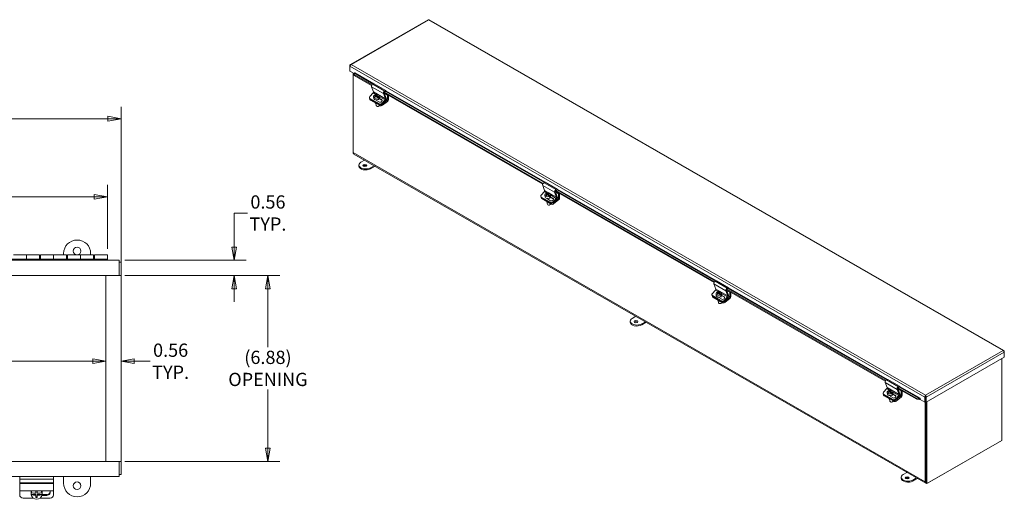
# Model space of a CAD drawing. Units: inches. Extents: x 6 to 115, y 2 to 68.
# Drawn here: x 78 to 115, y 50 to 68 of the extents above; entities that cross this region are included whole.
import ezdxf

# ---------------------------------------------------------------- set-up
doc = ezdxf.new("R2010")
doc.units = ezdxf.units.IN
doc.header["$LTSCALE"] = 7
doc.header["$MEASUREMENT"] = 0
doc.layers.get('0').update_dxf_attribs({"lineweight": 0})
for name, color, linetype, lineweight in [('Dimension (ANSI)', 7, 'Continuous', 5), ('Visible (ANSI)', 7, 'Continuous', 5), ('Visible Narrow (ANSI)', 7, 'Continuous', 5)]:
    doc.layers.add(name, color=color, linetype=linetype, lineweight=lineweight)
doc.styles.add('ROMANS', font='tahoma.ttf')
doc.dimstyles.new('Default (ANSI)', dxfattribs={"dimscale": 7, "dimtxt": 0.07, "dimasz": 0.07, "dimexe": 0.0625, "dimexo": 0.0315, "dimgap": 0.0155, "dimtad": 0, "dimtih": 1, "dimtoh": 1, "dimrnd": 1e-08, "dimzin": 0, "dimdsep": 46, "dimtxsty": 'ROMANS', "dimblk": 'Filled-1', "dimcen": 0.09, "dimdle": 0.197, "dimclrd": 256, "dimclre": 256, "dimclrt": 256, "dimadec": 0, "dimazin": 0, "dimtfac": 1.142857, "dimtofl": 0, "dimtmove": 0, "dimatfit": 3, "dimldrblk": 'Filled-1', "dimfxl": 1, "dimtolj": 1, "dimtzin": 0, "dimlwd": -1, "dimlwe": -1, "dimarcsym": 0})

# ---------------------------------------------------------------- blocks, each defined once
blk = doc.blocks.new('Filled-1')
at = {"color": 0}
for p, q in [((0, 0), (-1, 0.179)), ((-1, 0.179), (-1, -0.179)), ((-1, 0), (0, 0)), ((-1, -0.179), (0, 0))]:
    blk.add_line(p, q, dxfattribs=at)
at = {"color": 0, "flags": 128}
blk.add_lwpolyline([(-1, -0.179), (0, 0), (-1, 0.179), (-1, -0.179)], dxfattribs=at)
at = {"color": 0}
blk.add_solid([(-1, -0.179), (0, 0), (-1, 0.179), (-1, -0.179)], dxfattribs=at)
blk = doc.blocks.new('*D7')
at = {"layer": 'Defpoints', "color": 0, "transparency": 16777216}
for p in [(22.229, 64.017), (22.229, 58.216), (82.229, 58.216)]:
    blk.add_point(p, dxfattribs=at)
at = {"layer": 'Dimension (ANSI)', "transparency": 16777216}
for p, q in [((22.229, 58.437), (22.229, 64.455)), ((82.229, 58.437), (82.229, 64.455)), ((22.719, 64.017), (50.207, 64.017)), ((81.739, 64.017), (54.251, 64.017))]:
    blk.add_line(p, q, dxfattribs=at)
at = {"layer": 'Dimension (ANSI)', "transparency": 16777216, "xscale": 0.4900000020861626, "yscale": 0.4900000020861626, "zscale": 0.4900000020861626, "rotation": 180}
blk.add_blockref('Filled-1', (22.229, 64.017), dxfattribs=at)
at = {"layer": 'Dimension (ANSI)', "transparency": 16777216, "xscale": 0.4900000020861626, "yscale": 0.4900000020861626, "zscale": 0.4900000020861626}
blk.add_blockref('Filled-1', (82.229, 64.017), dxfattribs=at)
at = {"layer": 'Dimension (ANSI)', "transparency": 16777216, "insert": (52.229, 64.017), "char_height": 0.49, "attachment_point": 5, "style": 'ROMANS'}
blk.add_mtext('\\A1;60.00\\PTUB HEIGHT', dxfattribs=at)
blk = doc.blocks.new('*D9')
at = {"layer": 'Defpoints', "color": 0, "transparency": 16777216}
for p in [(81.729, 61.125), (22.729, 58.976), (81.729, 58.976)]:
    blk.add_point(p, dxfattribs=at)
at = {"layer": 'Dimension (ANSI)', "transparency": 16777216}
for p, q in [((22.729, 59.197), (22.729, 61.563)), ((81.729, 59.197), (81.729, 61.563)), ((23.219, 61.125), (50.08, 61.125)), ((81.239, 61.125), (54.378, 61.125))]:
    blk.add_line(p, q, dxfattribs=at)
at = {"layer": 'Dimension (ANSI)', "transparency": 16777216, "xscale": 0.4900000020861626, "yscale": 0.4900000020861626, "zscale": 0.4900000020861626, "rotation": 180}
blk.add_blockref('Filled-1', (22.729, 61.125), dxfattribs=at)
at = {"layer": 'Dimension (ANSI)', "transparency": 16777216, "xscale": 0.4900000020861626, "yscale": 0.4900000020861626, "zscale": 0.4900000020861626}
blk.add_blockref('Filled-1', (81.729, 61.125), dxfattribs=at)
at = {"layer": 'Dimension (ANSI)', "transparency": 16777216, "insert": (52.229, 61.125), "char_height": 0.49, "attachment_point": 5, "style": 'ROMANS'}
blk.add_mtext('\\A1;59.00\\PCONT. HINGE', dxfattribs=at)
blk = doc.blocks.new('*D10')
at = {"layer": 'Defpoints', "color": 0, "transparency": 16777216}
for p in [(81.669, 55.041), (22.789, 51.336), (81.669, 51.336)]:
    blk.add_point(p, dxfattribs=at)
at = {"layer": 'Dimension (ANSI)', "transparency": 16777216}
for p, q in [((23.279, 55.041), (50.734, 55.041)), ((81.179, 55.041), (53.724, 55.041))]:
    blk.add_line(p, q, dxfattribs=at)
at = {"layer": 'Dimension (ANSI)', "transparency": 16777216, "xscale": 0.4900000020861626, "yscale": 0.4900000020861626, "zscale": 0.4900000020861626, "rotation": 180}
blk.add_blockref('Filled-1', (22.789, 55.041), dxfattribs=at)
at = {"layer": 'Dimension (ANSI)', "transparency": 16777216, "xscale": 0.4900000020861626, "yscale": 0.4900000020861626, "zscale": 0.4900000020861626}
blk.add_blockref('Filled-1', (81.669, 55.041), dxfattribs=at)
at = {"layer": 'Dimension (ANSI)', "transparency": 16777216, "insert": (52.229, 55.041), "char_height": 0.49, "attachment_point": 5, "style": 'ROMANS'}
blk.add_mtext('\\A1;(58.88)\\POPENING', dxfattribs=at)
blk = doc.blocks.new('*D14')
at = {"layer": 'Defpoints', "color": 0, "transparency": 16777216}
for p in [(81.669, 55.041), (81.669, 54.677), (82.229, 54.677)]:
    blk.add_point(p, dxfattribs=at)
at = {"layer": 'Dimension (ANSI)', "transparency": 16777216}
for p, q in [((81.179, 55.041), (80.689, 55.041)), ((82.719, 55.041), (83.307, 55.041))]:
    blk.add_line(p, q, dxfattribs=at)
at = {"layer": 'Dimension (ANSI)', "transparency": 16777216, "xscale": 0.4900000020861626, "yscale": 0.4900000020861626, "zscale": 0.4900000020861626}
blk.add_blockref('Filled-1', (81.669, 55.041), dxfattribs=at)
at = {"layer": 'Dimension (ANSI)', "transparency": 16777216, "xscale": 0.4900000020861626, "yscale": 0.4900000020861626, "zscale": 0.4900000020861626, "rotation": 180}
blk.add_blockref('Filled-1', (82.229, 55.041), dxfattribs=at)
at = {"layer": 'Dimension (ANSI)', "transparency": 16777216, "insert": (84.063, 55.041), "char_height": 0.49, "attachment_point": 5, "style": 'ROMANS'}
blk.add_mtext('\\A1;0.56\\PTYP.', dxfattribs=at)
blk = doc.blocks.new('*D15')
at = {"layer": 'Defpoints', "color": 0, "transparency": 16777216}
for p in [(82.155, 58.776), (82.155, 58.216), (86.418, 58.216)]:
    blk.add_point(p, dxfattribs=at)
at = {"layer": 'Dimension (ANSI)', "transparency": 16777216}
for p, q in [((86.418, 59.266), (86.418, 60.526)), ((86.418, 60.526), (86.908, 60.526)), ((82.375, 58.776), (86.856, 58.776)), ((82.375, 58.216), (86.856, 58.216)), ((86.418, 57.726), (86.418, 57.236))]:
    blk.add_line(p, q, dxfattribs=at)
at = {"layer": 'Dimension (ANSI)', "transparency": 16777216, "xscale": 0.4900000020861626, "yscale": 0.4900000020861626, "zscale": 0.4900000020861626}
for p, rotation in [((86.418, 58.776), 270), ((86.418, 58.216), 90)]:
    blk.add_blockref('Filled-1', p, dxfattribs=dict(at, rotation=rotation))
at = {"layer": 'Dimension (ANSI)', "transparency": 16777216, "insert": (87.664, 60.526), "char_height": 0.49, "attachment_point": 5, "style": 'ROMANS'}
blk.add_mtext('\\A1;0.56\\PTYP.', dxfattribs=at)
blk = doc.blocks.new('*D16')
at = {"layer": 'Defpoints', "color": 0, "transparency": 16777216}
for p in [(82.155, 58.216), (82.155, 51.336), (87.664, 51.336)]:
    blk.add_point(p, dxfattribs=at)
at = {"layer": 'Dimension (ANSI)', "transparency": 16777216}
for p, q in [((82.375, 58.216), (88.101, 58.216)), ((87.664, 57.726), (87.664, 55.559)), ((87.664, 51.826), (87.664, 53.993)), ((82.375, 51.336), (88.101, 51.336))]:
    blk.add_line(p, q, dxfattribs=at)
at = {"layer": 'Dimension (ANSI)', "transparency": 16777216, "xscale": 0.4900000020861626, "yscale": 0.4900000020861626, "zscale": 0.4900000020861626}
for p, rotation in [((87.664, 58.216), 90), ((87.664, 51.336), 270)]:
    blk.add_blockref('Filled-1', p, dxfattribs=dict(at, rotation=rotation))
at = {"layer": 'Dimension (ANSI)', "transparency": 16777216, "insert": (87.664, 54.776), "char_height": 0.49, "attachment_point": 5, "style": 'ROMANS'}
blk.add_mtext('\\A1;(6.88)\\POPENING', dxfattribs=at)

msp = doc.modelspace()

# ---------------------------------------------------------------- linework, layer by layer
at = {"layer": 'Visible (ANSI)'}
for p, q in [((93.58847, 67.67791), (90.71321, 66.02215)), ((114.89026, 55.43506), (93.63022, 67.67791)), ((90.70684, 65.9891), (90.69685, 65.99486)), ((90.69685, 65.99486), (90.69685, 65.96444)), ((90.69685, 65.77855), (90.69685, 65.96444)), ((90.85694, 65.68636), (90.69685, 65.77855)), ((90.82138, 62.76252), (90.82138, 65.70683)), ((90.85872, 65.69901), (90.85418, 65.6666)), ((90.85418, 65.6666), (90.85498, 65.61663)), ((90.85498, 65.61663), (90.85952, 65.64904)), ((90.85498, 65.61663), (91.4988, 65.24588)), ((90.85872, 65.69901), (90.86066, 65.69973)), ((90.85952, 65.64904), (90.85872, 65.69901)), ((90.85952, 65.64904), (91.51455, 65.27183)), ((90.87355, 65.71829), (90.87355, 65.7199)), ((90.87355, 65.7199), (90.87362, 65.71986)), ((90.87362, 65.71986), (90.87362, 65.71977)), ((91.58843, 65.3109), (91.5438, 65.2943)), ((91.58843, 65.3109), (92.03037, 65.0564)), ((91.55497, 64.97063), (91.43481, 64.83665)), ((91.49421, 65.1974), (91.56649, 65.00941)), ((91.61845, 64.87555), (91.61456, 64.89887)), ((91.61886, 64.87532), (91.61845, 64.87555)), ((91.6472, 64.86401), (91.65113, 64.84047)), ((91.66152, 64.85075), (91.64813, 64.85847)), ((91.68019, 64.84325), (91.67331, 64.88437)), ((91.69492, 64.85068), (91.68284, 64.84126)), ((91.69099, 64.87419), (91.69847, 64.82948)), ((91.70499, 64.90091), (91.7078, 64.88407)), ((91.77366, 64.86459), (91.78517, 64.79574)), ((92.00843, 64.75492), (91.93615, 64.9429)), ((91.96345, 64.97831), (97.8333, 61.59809)), ((91.96358, 64.9612), (92.03468, 64.77629)), ((91.96563, 64.95587), (92.08392, 64.88775)), ((91.97937, 65.00416), (97.84905, 61.62404)), ((91.98574, 65.0398), (92.03037, 65.0564)), ((92.02577, 65.02356), (91.98838, 65.00965)), ((92.03037, 65.0564), (92.02577, 65.02356)), ((92.08392, 64.88775), (92.10231, 64.89834)), ((92.08392, 64.72181), (92.08392, 64.88775)), ((92.12105, 64.88755), (92.12105, 64.72878)), ((91.42367, 64.78214), (91.43488, 64.76081)), ((91.43848, 64.73028), (91.43268, 64.765)), ((91.43895, 64.76654), (91.7925, 64.56295)), ((91.45016, 64.74521), (91.80371, 64.54161)), ((91.45016, 64.74521), (91.80371, 64.54161)), ((91.4566, 64.70666), (91.81016, 64.50306)), ((91.57169, 64.83082), (91.5832, 64.76197)), ((91.65279, 64.58764), (91.66705, 64.50232)), ((91.7858, 64.6302), (91.6746, 64.69423)), ((91.7608, 64.79358), (91.69847, 64.82948)), ((91.73469, 64.77322), (91.73079, 64.79654)), ((91.75475, 64.73577), (91.75926, 64.70883)), ((91.7569, 64.8169), (91.7608, 64.79358)), ((91.75702, 64.47759), (91.76218, 64.48031)), ((91.88224, 64.7039), (91.77924, 64.76322)), ((91.78406, 64.77532), (91.87103, 64.72523)), ((91.87675, 64.58216), (91.99691, 64.71614)), ((92.01164, 64.69873), (91.88796, 64.56082)), ((91.89143, 64.5501), (92.06552, 64.68584)), ((92.08423, 64.65686), (91.89787, 64.51154)), ((91.71331, 64.47028), (91.70754, 64.47117)), ((90.82138, 62.76252), (90.82138, 62.72878)), ((90.82138, 62.72878), (90.83145, 62.72298)), ((112.00622, 50.52389), (90.84534, 62.70963)), ((91.03134, 62.26339), (91.03134, 62.30171)), ((91.10457, 62.40351), (91.24075, 62.48193)), ((91.5943, 62.27833), (91.45812, 62.19991)), ((91.45812, 62.16159), (91.62757, 62.25917)), ((97.92293, 61.6631), (97.8783, 61.6465)), ((97.92293, 61.6631), (98.36487, 61.40861)), ((97.88947, 61.32284), (97.76931, 61.18886)), ((97.8287, 61.5496), (97.90098, 61.36162)), ((97.95295, 61.22776), (97.94905, 61.25108)), ((97.95335, 61.22753), (97.95295, 61.22776)), ((97.9817, 61.21622), (97.98563, 61.19268)), ((97.99602, 61.20296), (97.98262, 61.21067)), ((98.01469, 61.19546), (98.00781, 61.23658)), ((98.02942, 61.20288), (98.01734, 61.19346)), ((98.02549, 61.2264), (98.03296, 61.18168)), ((98.03948, 61.25312), (98.0423, 61.23628)), ((98.10815, 61.21679), (98.11967, 61.14794)), ((98.34293, 61.10712), (98.27065, 61.2951)), ((98.29795, 61.33051), (104.1678, 57.95029)), ((98.29808, 61.3134), (98.36917, 61.1285)), ((98.30012, 61.30808), (98.41842, 61.23995)), ((98.31387, 61.35637), (104.18355, 57.97624)), ((98.32024, 61.392), (98.36487, 61.40861)), ((98.36026, 61.37576), (98.32287, 61.36185)), ((98.36487, 61.40861), (98.36026, 61.37576)), ((98.41842, 61.23995), (98.43681, 61.25055)), ((98.41842, 61.07401), (98.41842, 61.23995)), ((98.45554, 61.23976), (98.45554, 61.08098)), ((97.75817, 61.13434), (97.76938, 61.11301)), ((97.77298, 61.08249), (97.76717, 61.1172)), ((97.77345, 61.11875), (98.127, 60.91515)), ((97.78465, 61.09742), (98.13821, 60.89382)), ((97.78465, 61.09742), (98.13821, 60.89382)), ((97.7911, 61.05886), (98.14465, 60.85526)), ((97.90619, 61.18303), (97.9177, 61.11417)), ((97.98728, 60.93984), (98.00155, 60.85452)), ((98.1203, 60.9824), (98.0091, 61.04644)), ((98.0953, 61.14579), (98.03296, 61.18168)), ((98.06919, 61.12542), (98.06529, 61.14874)), ((98.08925, 61.08797), (98.09376, 61.06104)), ((98.0914, 61.1691), (98.0953, 61.14579)), ((98.21674, 61.05611), (98.11373, 61.11542)), ((98.11856, 61.12752), (98.20553, 61.07744)), ((98.21125, 60.93436), (98.33141, 61.06834)), ((98.34614, 61.05094), (98.22246, 60.91303)), ((98.22592, 60.90231), (98.40002, 61.03805)), ((98.41873, 61.00906), (98.23237, 60.86375)), ((98.04781, 60.82249), (98.04204, 60.82338)), ((98.09152, 60.8298), (98.09668, 60.83251)), ((80.10399, 58.97626), (80.10399, 59.0263)), ((81.10399, 59.0263), (81.10399, 58.97626)), ((22.72899, 58.81806), (81.72899, 58.81806)), ((81.72899, 58.77626), (22.72899, 58.77626)), ((78.24399, 58.97626), (78.72899, 58.97626)), ((78.72899, 58.97626), (78.72899, 58.81806)), ((79.21399, 58.97626), (78.72899, 58.97626)), ((78.72899, 58.81806), (78.72899, 58.97626)), ((79.21399, 58.97626), (79.21399, 58.81806)), ((79.21399, 58.92626), (79.24399, 58.92626)), ((79.21399, 58.82626), (79.24399, 58.82626)), ((79.24399, 58.97626), (79.72899, 58.97626)), ((79.24399, 58.81806), (79.24399, 58.97626)), ((79.72899, 58.97626), (79.72899, 58.81806)), ((80.21399, 58.97626), (79.72899, 58.97626)), ((79.72899, 58.81806), (79.72899, 58.97626)), ((80.21399, 58.97626), (80.21399, 58.81806)), ((80.21399, 58.92626), (80.24399, 58.92626)), ((80.21399, 58.82626), (80.24399, 58.82626)), ((80.24399, 58.97626), (80.72899, 58.97626)), ((80.24399, 58.81806), (80.24399, 58.97626)), ((80.72899, 58.97626), (80.72899, 58.81806)), ((81.21399, 58.97626), (80.72899, 58.97626)), ((80.72899, 58.81806), (80.72899, 58.97626)), ((81.21399, 58.97626), (81.21399, 58.81806)), ((81.21399, 58.92626), (81.24399, 58.92626)), ((81.21399, 58.82626), (81.24399, 58.82626)), ((81.24399, 58.97626), (81.72899, 58.97626)), ((81.24399, 58.81806), (81.24399, 58.97626)), ((81.72899, 58.97626), (81.72899, 58.81806)), ((81.72899, 58.81806), (81.72899, 58.77626)), ((81.72899, 58.77626), (82.15499, 58.77626)), ((82.15499, 58.67101), (82.15499, 58.77626)), ((82.22899, 58.70226), (82.15499, 58.70226)), ((82.15499, 58.67101), (82.15499, 58.21626)), ((82.22899, 58.21646), (82.22899, 58.70226)), ((82.15499, 58.21626), (22.30299, 58.21626)), ((81.66899, 58.21626), (82.12374, 58.21626)), ((81.66899, 51.33626), (81.66899, 58.21626)), ((82.15499, 58.21646), (82.22899, 58.21646)), ((82.22899, 58.21626), (82.15499, 58.21626)), ((82.22899, 58.21646), (82.22899, 58.21626)), ((82.22899, 58.21626), (82.22899, 51.33626)), ((104.25743, 58.01531), (104.2128, 57.99871)), ((104.25743, 58.01531), (104.69937, 57.76081)), ((104.22397, 57.67504), (104.10381, 57.54106)), ((104.1632, 57.90181), (104.23548, 57.71382)), ((104.28745, 57.57996), (104.28355, 57.60328)), ((104.28785, 57.57973), (104.28745, 57.57996)), ((104.3162, 57.56842), (104.32013, 57.54488)), ((104.33052, 57.55516), (104.31712, 57.56288)), ((104.34918, 57.54766), (104.34231, 57.58878)), ((104.35999, 57.5786), (104.36746, 57.53389)), ((104.37398, 57.60532), (104.3768, 57.58848)), ((104.44265, 57.569), (104.45416, 57.50015)), ((104.67742, 57.45933), (104.60514, 57.64731)), ((104.63244, 57.68272), (110.5023, 54.3025)), ((104.63257, 57.66561), (104.70367, 57.4807)), ((104.63462, 57.66028), (104.75292, 57.59216)), ((104.64837, 57.70857), (110.51805, 54.32845)), ((104.65474, 57.74421), (104.69937, 57.76081)), ((104.69476, 57.72797), (104.65737, 57.71406)), ((104.69937, 57.76081), (104.69476, 57.72797)), ((104.75292, 57.59216), (104.77131, 57.60275)), ((104.75292, 57.42622), (104.75292, 57.59216)), ((104.79004, 57.59196), (104.79004, 57.43319)), ((104.09267, 57.48655), (104.10388, 57.46522)), ((104.10748, 57.43469), (104.10167, 57.46941)), ((104.10795, 57.47095), (104.4615, 57.26736)), ((104.11915, 57.44962), (104.47271, 57.24602)), ((104.11915, 57.44962), (104.47271, 57.24602)), ((104.1256, 57.41107), (104.47915, 57.20747)), ((104.24068, 57.53523), (104.2522, 57.46638)), ((104.32178, 57.29205), (104.33605, 57.20673)), ((104.4548, 57.33461), (104.34359, 57.39864)), ((104.36392, 57.55509), (104.35184, 57.54567)), ((104.4298, 57.49799), (104.36746, 57.53389)), ((104.40368, 57.47763), (104.39979, 57.50095)), ((104.42375, 57.44018), (104.42825, 57.41324)), ((104.4259, 57.52131), (104.4298, 57.49799)), ((104.55124, 57.40831), (104.44823, 57.46763)), ((104.45305, 57.47973), (104.54003, 57.42964)), ((104.54575, 57.28657), (104.66591, 57.42055)), ((104.68064, 57.40314), (104.55695, 57.26523)), ((104.56042, 57.25451), (104.73451, 57.39025)), ((104.75323, 57.36127), (104.56687, 57.21595)), ((104.3823, 57.17469), (104.37654, 57.17558)), ((104.42601, 57.182), (104.43118, 57.18472)), ((101.06342, 56.4863), (101.06342, 56.52462)), ((101.13664, 56.62642), (101.27282, 56.70484)), ((101.62638, 56.50124), (101.4902, 56.42282)), ((101.4902, 56.3845), (101.65965, 56.48208)), ((114.89663, 55.40202), (114.90662, 55.40777)), ((114.90662, 55.37735), (114.90662, 55.40777)), ((114.90662, 55.37735), (114.90662, 55.19146)), ((114.90662, 55.19146), (112.02054, 53.52948)), ((114.81069, 55.13622), (114.81069, 52.11156)), ((110.59192, 54.36751), (110.5473, 54.35091)), ((110.59192, 54.36751), (111.03387, 54.11302)), ((110.55846, 54.02725), (110.4383, 53.89327)), ((110.4977, 54.25401), (110.56998, 54.06603)), ((110.62195, 53.93217), (110.61805, 53.95549)), ((110.62235, 53.93194), (110.62195, 53.93217)), ((110.65069, 53.92063), (110.65463, 53.89709)), ((110.66502, 53.90737), (110.65162, 53.91508)), ((110.68368, 53.89987), (110.67681, 53.94099)), ((110.69448, 53.93081), (110.70196, 53.88609)), ((110.70848, 53.95753), (110.7113, 53.94069)), ((110.77715, 53.9212), (110.78866, 53.85235)), ((111.01192, 53.81153), (110.93964, 53.99951)), ((110.96694, 54.03492), (111.66622, 53.63223)), ((110.96707, 54.01781), (111.03817, 53.83291)), ((110.96912, 54.01249), (111.08742, 53.94436)), ((110.98287, 54.06078), (111.67077, 53.66464)), ((110.98924, 54.09641), (111.03387, 54.11302)), ((111.02926, 54.08017), (110.99187, 54.06626)), ((111.03387, 54.11302), (111.02926, 54.08017)), ((111.08742, 53.94436), (111.10581, 53.95496)), ((111.08742, 53.77842), (111.08742, 53.94436)), ((111.12454, 53.94417), (111.12454, 53.78539)), ((110.42717, 53.83875), (110.43837, 53.81742)), ((110.44198, 53.7869), (110.43617, 53.82161)), ((110.44244, 53.82316), (110.796, 53.61956)), ((110.45365, 53.80183), (110.8072, 53.59823)), ((110.45365, 53.80183), (110.8072, 53.59823)), ((110.4601, 53.76327), (110.81365, 53.55967)), ((110.57518, 53.88744), (110.58669, 53.81858)), ((110.65628, 53.64425), (110.67054, 53.55893)), ((110.78929, 53.68681), (110.67809, 53.75085)), ((110.69842, 53.90729), (110.68634, 53.89787)), ((110.7643, 53.8502), (110.70196, 53.88609)), ((110.73818, 53.82983), (110.73428, 53.85315)), ((110.75825, 53.79238), (110.76275, 53.76545)), ((110.7604, 53.87351), (110.7643, 53.8502)), ((110.88573, 53.76052), (110.78273, 53.81983)), ((110.78755, 53.83193), (110.87453, 53.78185)), ((110.88025, 53.63877), (111.00041, 53.77275)), ((111.01514, 53.75535), (110.89145, 53.61744)), ((110.89492, 53.60672), (111.06901, 53.74246)), ((111.08773, 53.71347), (110.90137, 53.56816)), ((111.67077, 53.66464), (111.66622, 53.63223)), ((111.66622, 53.63223), (111.77148, 53.62112)), ((111.77603, 53.65353), (111.67077, 53.66464)), ((111.77148, 53.62112), (111.77603, 53.65353)), ((111.77148, 53.62112), (111.77342, 53.62184)), ((111.77603, 53.65353), (111.77797, 53.65425)), ((111.79093, 53.6743), (111.79093, 53.67438)), ((111.79093, 53.67438), (111.791, 53.67434)), ((111.791, 53.67434), (111.791, 53.63123)), ((111.96771, 53.52948), (111.791, 53.63123)), ((111.99387, 53.73043), (111.96771, 53.71536)), ((111.96771, 53.71536), (111.96771, 53.52948)), ((111.99387, 53.73043), (111.99387, 53.54454)), ((111.99412, 53.75579), (111.99412, 53.78604)), ((111.99437, 53.73043), (111.99437, 53.54454)), ((111.99437, 53.73043), (112.02054, 53.71536)), ((112.02054, 53.52948), (112.02054, 53.71536)), ((110.7168, 53.5269), (110.71104, 53.52779)), ((110.76051, 53.53421), (110.76567, 53.53692)), ((111.99387, 53.54454), (111.96771, 53.52948)), ((111.98226, 53.53785), (111.98226, 50.57678)), ((111.99437, 53.54454), (112.02054, 53.52948)), ((112.00842, 53.53645), (112.00842, 50.59184)), ((112.00842, 53.53645), (112.00842, 50.52797)), ((112.03459, 50.51291), (112.03459, 53.53757)), ((114.81069, 52.11156), (112.03459, 50.51291)), ((112.06367, 50.52954), (114.72928, 52.06456)), ((22.30299, 51.33626), (82.15499, 51.33626)), ((82.12374, 51.33626), (81.66899, 51.33626)), ((82.15499, 51.33626), (82.15499, 50.88151)), ((82.15499, 51.33626), (82.22899, 51.33626)), ((82.22899, 51.33606), (82.15499, 51.33606)), ((82.22899, 51.33626), (82.22899, 51.33606)), ((82.22899, 50.85026), (82.22899, 51.33606)), ((82.15499, 50.77626), (22.30299, 50.77626)), ((78.47899, 50.67126), (78.47899, 50.77626)), ((78.47899, 50.6192), (78.47899, 50.67126)), ((78.47899, 50.67126), (79.72899, 50.67126)), ((79.72899, 50.67126), (79.72899, 50.77626)), ((79.72899, 50.6192), (79.72899, 50.67126)), ((80.10399, 50.52622), (80.10399, 50.77626)), ((81.10399, 50.77626), (81.10399, 50.52622)), ((82.15499, 50.77626), (82.15499, 50.88151)), ((82.22899, 50.85026), (82.15499, 50.85026)), ((111.0955, 50.70921), (111.0955, 50.74753)), ((111.16872, 50.84933), (111.3049, 50.92775)), ((111.65846, 50.72415), (111.52228, 50.64573)), ((111.52228, 50.60741), (111.69173, 50.70499)), ((78.47899, 50.53956), (78.47899, 50.6192)), ((78.47899, 50.53197), (78.47899, 50.53956)), ((78.47899, 50.53956), (79.72899, 50.53956)), ((78.47899, 50.53197), (78.47899, 50.51979)), ((78.47899, 50.51979), (79.72899, 50.51979)), ((78.47899, 50.51979), (78.47899, 50.39357)), ((78.47899, 50.24569), (78.47899, 50.39357)), ((79.72899, 50.53956), (79.72899, 50.6192)), ((79.72899, 50.53956), (79.72899, 50.53197)), ((79.72899, 50.51979), (79.72899, 50.53197)), ((79.72899, 50.39357), (79.72899, 50.51979)), ((79.72899, 50.39357), (79.72899, 50.24569)), ((112.03459, 50.51291), (112.00842, 50.52797)), ((78.47899, 50.24569), (78.47899, 50.08529)), ((78.47899, 50.24569), (79.72899, 50.24569)), ((78.60399, 49.972), (78.98078, 49.972)), ((78.89922, 50.14409), (78.89922, 50.16563)), ((78.90269, 50.18102), (78.90269, 50.17)), ((78.90269, 50.10716), (79.07899, 50.10716)), ((78.90269, 50.09614), (78.90269, 50.10716)), ((79.07899, 50.24569), (79.07899, 50.15988)), ((79.07899, 50.08602), (79.07899, 50.10716)), ((79.07899, 50.08602), (79.07899, 50.00326)), ((79.07899, 50.02099), (79.12899, 50.02099)), ((79.12899, 50.15988), (79.12899, 50.24569)), ((79.12899, 50.10716), (79.3053, 50.10716)), ((79.12899, 50.10716), (79.12899, 50.08602)), ((79.12899, 50.00326), (79.12899, 50.08602)), ((79.22721, 49.972), (79.60399, 49.972)), ((79.47899, 50.07804), (79.30099, 50.07804)), ((79.3053, 50.17), (79.3053, 50.18102)), ((79.3053, 50.10716), (79.3053, 50.09614)), ((79.30577, 50.10973), (79.47899, 50.10973)), ((79.30877, 50.14409), (79.30877, 50.16563)), ((79.72899, 50.08529), (79.72899, 50.24569))]:
    msp.add_line(p, q, dxfattribs=at)
for centre in [(80.60399, 59.12001), (80.60399, 50.43251)]:
    msp.add_circle(centre, 0.14063, dxfattribs=at)
for centre, start, end in [((80.60399, 59.0263), 0, 180), ((80.60399, 50.52622), 180, 0)]:
    msp.add_arc(centre, 0.5, start, end, dxfattribs=at)
for centre, major_axis, ratio, start_param, end_param in [((90.86258, 65.71341), (0.0078, 0.01354), 0.57809312, 3.75052418, 5.49585344), ((91.53607, 65.23912), (-0.03144, -0.05459), 0.57809312, 3.75052418, 5.84491929), ((91.54556, 64.98855), (-0.01572, -0.0273), 0.57809312, 1.21979677, 2.70332663), ((91.67267, 64.8477), (-0.10098, -0.01688), 0.66749788, 5.57847199, 8.35172414), ((91.67884, 64.72251), (-0.11447, 0.14681), 0.46931325, 5.49333082, 5.99739311), ((91.67267, 64.8477), (0.10098, 0.01688), 0.66749788, 5.57847199, 8.35172414), ((91.70496, 64.74287), (-0.11447, 0.14681), 0.46931325, 5.49333082, 5.99739311), ((91.68306, 64.73778), (0.09316, 0.16178), 0.57809312, 1.05860521, 1.29938396), ((91.67657, 64.82439), (0.10098, 0.01688), 0.66749788, 2.06853883, 2.07027422), ((91.70074, 64.7276), (-0.09316, -0.16178), 0.57809312, 4.20019786, 4.44097661), ((91.67884, 64.72251), (-0.11447, 0.14681), 0.46931325, 4.85487297, 5.35893526), ((91.68306, 64.73778), (0.09316, 0.16178), 0.57809312, 0.6166108, 0.85738955), ((91.70074, 64.7276), (-0.09316, -0.16178), 0.57809312, 3.75820346, 3.9989822), ((91.70496, 64.74287), (0.11447, -0.14681), 0.46931325, 1.71328032, 2.21734261), ((91.73542, 64.76663), (0.10844, -0.13907), 0.46931325, 2.21360009, 2.35548069), ((91.97801, 64.98462), (0.03144, 0.05459), 0.57809312, 0.60893153, 2.70332663), ((91.98451, 64.98206), (-0.01572, -0.0273), 0.57809312, 3.75052418, 5.84491929), ((91.479, 64.8112), (-0.05533, -0.02907), 0.76622065, 5.16422443, 6.73502076), ((91.49368, 64.77915), (-0.06164, -0.01031), 0.66749788, 0.13557121, 0.68191276), ((91.49021, 64.78987), (-0.05533, -0.02907), 0.76622065, 0, 0.45183545), ((91.50012, 64.74059), (-0.06164, -0.01031), 0.66749788, 0, 0.68191276), ((91.68418, 64.77885), (0.10098, 0.01688), 0.66749788, 3.14159265, 6.28318531), ((91.64838, 64.69876), (-0.10844, 0.13907), 0.46931325, 5.35519274, 5.49707334), ((91.70793, 64.63683), (-0.08482, -0.01418), 0.66749788, 0.28615374, 1.07767178), ((91.72869, 64.51263), (0.06164, 0.01031), 0.66749788, 3.14159265, 6.07963271), ((91.73023, 64.50345), (0.04932, 0.00825), 0.66749788, 4.25325708, 5.17152088), ((91.67657, 64.82439), (-0.10098, -0.01688), 0.66749788, 2.06853883, 2.43687934), ((91.82842, 64.67772), (0.05887, 0.03093), 0.76622065, 3.5934281, 6.73502076), ((91.83256, 64.60761), (-0.05533, -0.02907), 0.76622065, 0.45183545, 2.02263178), ((91.84376, 64.58627), (0.05533, 0.02907), 0.76622065, 3.5934281, 5.16422443), ((91.84723, 64.57555), (-0.06164, -0.01031), 0.66749788, 0.68191276, 2.25270908), ((91.85368, 64.53699), (0.06164, 0.01031), 0.66749788, 3.82350541, 5.39430174), ((91.83962, 64.65638), (0.05887, 0.03093), 0.76622065, 0.23871734, 0.45183545), ((91.9875, 64.73405), (0.01572, 0.0273), 0.57809312, 4.36138942, 5.84491929), ((91.99281, 64.73457), (-0.03144, -0.05459), 0.57809312, 1.21979677, 2.70332663), ((92.06165, 64.70898), (0.01572, 0.0273), 0.57809312, 4.09959003, 5.49585344), ((92.0765, 64.70312), (-0.03144, -0.05459), 0.57809312, 0.95799738, 2.35426078), ((90.90279, 62.8094), (-0.05745, -0.09977), 0.57809312, 5.49585344, 6.28318531), ((91.28134, 62.30171), (-0.25, 0), 0.5758617, 5.49778714, 8.6393798), ((91.28134, 62.26339), (-0.25, 0), 0.5758617, 0, 2.35619449), ((91.24821, 62.24431), (-0.07031, 0), 0.5758617, 3.63454771, 5.79023025), ((97.87056, 61.59132), (-0.03144, -0.05459), 0.57809312, 3.75052418, 5.84491929), ((97.88005, 61.34076), (-0.01572, -0.0273), 0.57809312, 1.21979677, 2.70332663), ((98.00717, 61.19991), (-0.10098, -0.01688), 0.66749788, 5.57847199, 8.35172414), ((98.01334, 61.07472), (-0.11447, 0.14681), 0.46931325, 5.49333082, 5.99739311), ((98.00717, 61.19991), (0.10098, 0.01688), 0.66749788, 5.57847199, 8.35172414), ((98.03946, 61.09508), (-0.11447, 0.14681), 0.46931325, 5.49333082, 5.99739311), ((98.01756, 61.08999), (0.09316, 0.16178), 0.57809312, 1.05860521, 1.29938396), ((98.01107, 61.17659), (0.10098, 0.01688), 0.66749788, 2.06853883, 2.07027422), ((98.03524, 61.07981), (-0.09316, -0.16178), 0.57809312, 4.20019786, 4.44097661), ((98.01334, 61.07472), (-0.11447, 0.14681), 0.46931325, 4.85487297, 5.35893526), ((98.01756, 61.08999), (0.09316, 0.16178), 0.57809312, 0.6166108, 0.85738955), ((98.03524, 61.07981), (-0.09316, -0.16178), 0.57809312, 3.75820346, 3.9989822), ((98.03946, 61.09508), (0.11447, -0.14681), 0.46931325, 1.71328032, 2.21734261), ((98.06992, 61.11884), (0.10844, -0.13907), 0.46931325, 2.21360009, 2.35548069), ((98.31251, 61.33683), (0.03144, 0.05459), 0.57809312, 0.60893153, 2.70332663), ((98.31901, 61.33426), (-0.01572, -0.0273), 0.57809312, 3.75052418, 5.84491929), ((97.8135, 61.16341), (-0.05533, -0.02907), 0.76622065, 5.16422443, 6.73502076), ((97.82818, 61.13135), (-0.06164, -0.01031), 0.66749788, 0.13557121, 0.68191276), ((97.82471, 61.14208), (-0.05533, -0.02907), 0.76622065, 0, 0.45183545), ((97.83462, 61.0928), (-0.06164, -0.01031), 0.66749788, 0, 0.68191276), ((98.01868, 61.13106), (0.10098, 0.01688), 0.66749788, 3.14159265, 6.28318531), ((97.98288, 61.05096), (-0.10844, 0.13907), 0.46931325, 5.35519274, 5.49707334), ((98.04243, 60.98904), (-0.08482, -0.01418), 0.66749788, 0.28615374, 1.07767178), ((98.06319, 60.86483), (0.06164, 0.01031), 0.66749788, 3.14159265, 6.07963271), ((98.01107, 61.17659), (-0.10098, -0.01688), 0.66749788, 2.06853883, 2.43687934), ((98.16291, 61.02992), (0.05887, 0.03093), 0.76622065, 3.5934281, 6.73502076), ((98.16705, 60.95981), (-0.05533, -0.02907), 0.76622065, 0.45183545, 2.02263178), ((98.17826, 60.93848), (0.05533, 0.02907), 0.76622065, 3.5934281, 5.16422443), ((98.18173, 60.92776), (-0.06164, -0.01031), 0.66749788, 0.68191276, 2.25270908), ((98.18818, 60.8892), (0.06164, 0.01031), 0.66749788, 3.82350541, 5.39430174), ((98.17412, 61.00859), (0.05887, 0.03093), 0.76622065, 0.23871734, 0.45183545), ((98.322, 61.08626), (0.01572, 0.0273), 0.57809312, 4.36138942, 5.84491929), ((98.32731, 61.08678), (-0.03144, -0.05459), 0.57809312, 1.21979677, 2.70332663), ((98.39615, 61.06118), (0.01572, 0.0273), 0.57809312, 4.09959003, 5.49585344), ((98.411, 61.05533), (-0.03144, -0.05459), 0.57809312, 0.95799738, 2.35426078), ((98.06473, 60.85565), (0.04932, 0.00825), 0.66749788, 4.25325708, 5.17152088), ((104.20506, 57.94353), (-0.03144, -0.05459), 0.57809312, 3.75052418, 5.84491929), ((104.21455, 57.69296), (-0.01572, -0.0273), 0.57809312, 1.21979677, 2.70332663), ((104.34167, 57.55211), (-0.10098, -0.01688), 0.66749788, 5.57847199, 8.35172414), ((104.34784, 57.42692), (-0.11447, 0.14681), 0.46931325, 5.49333082, 5.99739311), ((104.34167, 57.55211), (0.10098, 0.01688), 0.66749788, 5.57847199, 8.35172414), ((104.37395, 57.44728), (-0.11447, 0.14681), 0.46931325, 5.49333082, 5.99739311), ((104.35206, 57.44219), (0.09316, 0.16178), 0.57809312, 1.05860521, 1.29938396), ((104.34557, 57.5288), (0.10098, 0.01688), 0.66749788, 2.06853883, 2.07027422), ((104.36974, 57.43201), (-0.09316, -0.16178), 0.57809312, 4.20019786, 4.44097661), ((104.34784, 57.42692), (-0.11447, 0.14681), 0.46931325, 4.85487297, 5.35893526), ((104.35206, 57.44219), (0.09316, 0.16178), 0.57809312, 0.6166108, 0.85738955), ((104.36974, 57.43201), (-0.09316, -0.16178), 0.57809312, 3.75820346, 3.9989822), ((104.37395, 57.44728), (0.11447, -0.14681), 0.46931325, 1.71328032, 2.21734261), ((104.40442, 57.47104), (0.10844, -0.13907), 0.46931325, 2.21360009, 2.35548069), ((104.647, 57.68903), (0.03144, 0.05459), 0.57809312, 0.60893153, 2.70332663), ((104.65351, 57.68647), (-0.01572, -0.0273), 0.57809312, 3.75052418, 5.84491929), ((104.148, 57.51561), (-0.05533, -0.02907), 0.76622065, 5.16422443, 6.73502076), ((104.16268, 57.48356), (-0.06164, -0.01031), 0.66749788, 0.13557121, 0.68191276), ((104.15921, 57.49428), (-0.05533, -0.02907), 0.76622065, 0, 0.45183545), ((104.16912, 57.445), (-0.06164, -0.01031), 0.66749788, 0, 0.68191276), ((104.35318, 57.48326), (0.10098, 0.01688), 0.66749788, 3.14159265, 6.28318531), ((104.31737, 57.40317), (-0.10844, 0.13907), 0.46931325, 5.35519274, 5.49707334), ((104.37692, 57.34124), (-0.08482, -0.01418), 0.66749788, 0.28615374, 1.07767178), ((104.39769, 57.21704), (0.06164, 0.01031), 0.66749788, 3.14159265, 6.07963271), ((104.34557, 57.5288), (-0.10098, -0.01688), 0.66749788, 2.06853883, 2.43687934), ((104.49741, 57.38213), (0.05887, 0.03093), 0.76622065, 3.5934281, 6.73502076), ((104.50155, 57.31202), (-0.05533, -0.02907), 0.76622065, 0.45183545, 2.02263178), ((104.51276, 57.29068), (0.05533, 0.02907), 0.76622065, 3.5934281, 5.16422443), ((104.51623, 57.27996), (-0.06164, -0.01031), 0.66749788, 0.68191276, 2.25270908), ((104.52267, 57.2414), (0.06164, 0.01031), 0.66749788, 3.82350541, 5.39430174), ((104.50862, 57.36079), (0.05887, 0.03093), 0.76622065, 0.23871734, 0.45183545), ((104.65649, 57.43846), (0.01572, 0.0273), 0.57809312, 4.36138942, 5.84491929), ((104.66181, 57.43898), (-0.03144, -0.05459), 0.57809312, 1.21979677, 2.70332663), ((104.73065, 57.41339), (0.01572, 0.0273), 0.57809312, 4.09959003, 5.49585344), ((104.7455, 57.40753), (-0.03144, -0.05459), 0.57809312, 0.95799738, 2.35426078), ((104.39923, 57.20786), (0.04932, 0.00825), 0.66749788, 4.25325708, 5.17152088), ((101.31342, 56.52462), (-0.25, 0), 0.5758617, 5.49778714, 8.6393798), ((101.31342, 56.4863), (-0.25, 0), 0.5758617, 0, 2.35619449), ((101.28029, 56.46722), (-0.07031, 0), 0.5758617, 3.63454771, 5.79023025), ((110.53956, 54.29573), (-0.03144, -0.05459), 0.57809312, 3.75052418, 5.84491929), ((110.54905, 54.04517), (-0.01572, -0.0273), 0.57809312, 1.21979677, 2.70332663), ((110.67617, 53.90432), (-0.10098, -0.01688), 0.66749788, 5.57847199, 8.35172414), ((110.68234, 53.77913), (-0.11447, 0.14681), 0.46931325, 5.49333082, 5.99739311), ((110.67617, 53.90432), (0.10098, 0.01688), 0.66749788, 5.57847199, 8.35172414), ((110.70845, 53.79949), (-0.11447, 0.14681), 0.46931325, 5.49333082, 5.99739311), ((110.68656, 53.7944), (0.09316, 0.16178), 0.57809312, 1.05860521, 1.29938396), ((110.68007, 53.881), (0.10098, 0.01688), 0.66749788, 2.06853883, 2.07027422), ((110.68656, 53.7944), (0.09316, 0.16178), 0.57809312, 0.6166108, 0.85738955), ((110.70423, 53.78422), (-0.09316, -0.16178), 0.57809312, 3.75820346, 3.9989822), ((110.70845, 53.79949), (0.11447, -0.14681), 0.46931325, 1.71328032, 2.21734261), ((110.73892, 53.82325), (0.10844, -0.13907), 0.46931325, 2.21360009, 2.35548069), ((110.9815, 54.04124), (0.03144, 0.05459), 0.57809312, 0.60893153, 2.70332663), ((110.988, 54.03867), (-0.01572, -0.0273), 0.57809312, 3.75052418, 5.84491929), ((110.4825, 53.86782), (-0.05533, -0.02907), 0.76622065, 5.16422443, 6.73502076), ((110.49717, 53.83576), (-0.06164, -0.01031), 0.66749788, 0.13557121, 0.68191276), ((110.4937, 53.84649), (-0.05533, -0.02907), 0.76622065, 0, 0.45183545), ((110.50362, 53.79721), (-0.06164, -0.01031), 0.66749788, 0, 0.68191276), ((110.68768, 53.83547), (0.10098, 0.01688), 0.66749788, 3.14159265, 6.28318531), ((110.65187, 53.75537), (-0.10844, 0.13907), 0.46931325, 5.35519274, 5.49707334), ((110.71142, 53.69345), (-0.08482, -0.01418), 0.66749788, 0.28615374, 1.07767178), ((110.70423, 53.78422), (-0.09316, -0.16178), 0.57809312, 4.20019786, 4.44097661), ((110.68234, 53.77913), (-0.11447, 0.14681), 0.46931325, 4.85487297, 5.35893526), ((110.73219, 53.56924), (0.06164, 0.01031), 0.66749788, 3.14159265, 6.07963271), ((110.68007, 53.881), (-0.10098, -0.01688), 0.66749788, 2.06853883, 2.43687934), ((110.83191, 53.73433), (0.05887, 0.03093), 0.76622065, 3.5934281, 6.73502076), ((110.83605, 53.66422), (-0.05533, -0.02907), 0.76622065, 0.45183545, 2.02263178), ((110.84726, 53.64289), (0.05533, 0.02907), 0.76622065, 3.5934281, 5.16422443), ((110.85073, 53.63217), (-0.06164, -0.01031), 0.66749788, 0.68191276, 2.25270908), ((110.85717, 53.59361), (0.06164, 0.01031), 0.66749788, 3.82350541, 5.39430174), ((110.84312, 53.713), (0.05887, 0.03093), 0.76622065, 0.23871734, 0.45183545), ((110.99099, 53.79067), (0.01572, 0.0273), 0.57809312, 4.36138942, 5.84491929), ((110.99631, 53.79119), (-0.03144, -0.05459), 0.57809312, 1.21979677, 2.70332663), ((111.06514, 53.76559), (0.01572, 0.0273), 0.57809312, 4.09959003, 5.49585344), ((111.07999, 53.75974), (-0.03144, -0.05459), 0.57809312, 0.95799738, 2.35426078), ((111.77989, 53.66794), (0.02626, 0.0456), 0.57809312, 3.75052418, 4.22850501), ((111.77989, 53.66794), (0.0078, 0.01354), 0.57809312, 3.75052418, 5.49585344), ((112.01947, 53.73125), (-0.02626, -0.0456), 0.57809312, 4.61837553, 4.76829273), ((110.73372, 53.56006), (0.04932, 0.00825), 0.66749788, 4.25325708, 5.17152088), ((114.72928, 52.15868), (0.05745, 0.09977), 0.57809312, 3.92505711, 3.97487292), ((111.3455, 50.74753), (-0.25, 0), 0.5758617, 5.49778714, 8.6393798), ((111.3455, 50.70921), (-0.25, 0), 0.5758617, 0, 2.35619449), ((111.31237, 50.69013), (-0.07031, 0), 0.5758617, 3.63454771, 5.79023025), ((112.06367, 50.62366), (-0.05745, -0.09977), 0.57809312, 5.49585344, 6.56805613), ((112.06367, 50.62366), (0.05745, 0.09977), 0.57809312, 3.8752413, 3.92505711), ((78.60399, 50.08529), (-0.125, 0), 0.90630779, 0, 1.57079633), ((79.10399, 50.14409), (-0.20477, 0), 0.98480775, 6.09901505, 6.46735556), ((79.10399, 50.16563), (-0.20477, 0), 0.98480775, 5.87492189, 6.28318531), ((79.10399, 50.13307), (-0.20477, 0), 0.98480775, 5.69064431, 6.09901505), ((79.10399, 50.22438), (0.37232, 0), 0.17364818, 4.14112891, 4.6451912), ((79.10399, 50.15052), (-0.37232, 0), 0.17364818, 0.99953626, 1.50359855), ((79.10399, 50.13307), (0.20477, 0), 0.98480775, 3.32576291, 6.09901505), ((79.10399, 50.06435), (-0.3527, 0), 0.17364818, 1.49985603, 1.64173663), ((79.10399, 50.22438), (0.37232, 0), 0.17364818, 4.77958676, 5.28364905), ((79.10399, 50.15052), (-0.37232, 0), 0.17364818, 1.6379941, 2.1420564), ((79.10399, 50.13307), (0.20477, 0), 0.98480775, 0.18417025, 0.592541), ((79.10399, 50.16563), (0.20477, 0), 0.98480775, 0, 0.40826341), ((79.10399, 50.14409), (0.20477, 0), 0.98480775, 6.09901505, 6.46735556), ((79.47899, 50.19858), (0.133, 0), 0.90630779, 4.71238898, 6.68473773), ((79.47899, 50.23027), (0.133, 0), 0.90630779, 4.71238898, 6.15132581), ((79.60399, 50.08529), (0.125, 0), 0.90630779, 4.71238898, 6.28318531)]:
    msp.add_ellipse(centre, major_axis=major_axis, ratio=ratio, start_param=start_param, end_param=end_param, dxfattribs=at)
for centre in [(91.24821, 62.28263), (101.28029, 56.50554), (111.31237, 50.72845)]:
    msp.add_ellipse(centre, major_axis=(-0.07031, 0), ratio=0.5758617, dxfattribs=at)
for points, knots in [([(93.58855, 67.67781), (93.59051, 67.679), (93.59289, 67.67948), (93.59557, 67.67914), (93.59973, 67.67862), (93.60454, 67.67625), (93.60935, 67.67222)], [0.787331872, 0.787331872, 0.787331872, 0.787331872, 1.095058067, 1.095058067, 1.095058067, 1.570796327, 1.570796327, 1.570796327, 1.570796327]), ([(90.74486, 66.02267), (90.72877, 66.02905), (90.71298, 66.02589), (90.70425, 66.01407), (90.70046, 66.00893), (90.69794, 66.00231), (90.69685, 65.99486)], [0, 0, 0, 0, 1.09505807, 1.09505807, 1.09505807, 1.57079633, 1.57079633, 1.57079633, 1.57079633]), ([(90.69685, 65.96444), (90.69936, 65.9787), (90.70996, 65.99726), (90.72454, 66.00997), (90.73088, 66.01548), (90.73787, 66.0199), (90.74486, 66.02267)], [0, 0, 0, 0, 1.09505807, 1.09505807, 1.09505807, 1.57079633, 1.57079633, 1.57079633, 1.57079633]), ([(114.90662, 55.40777), (114.90411, 55.42492), (114.89351, 55.43705), (114.87893, 55.43874), (114.87259, 55.43947), (114.8656, 55.43836), (114.85861, 55.43559)], [0, 0, 0, 0, 1.09505807, 1.09505807, 1.09505807, 1.57079633, 1.57079633, 1.57079633, 1.57079633]), ([(114.85861, 55.43559), (114.87471, 55.42921), (114.89049, 55.41365), (114.89922, 55.39755), (114.90301, 55.39056), (114.90553, 55.38355), (114.90662, 55.37735)], [0, 0, 0, 0, 1.09505807, 1.09505807, 1.09505807, 1.57079633, 1.57079633, 1.57079633, 1.57079633]), ([(111.99412, 53.78604), (111.98305, 53.77677), (111.97228, 53.75832), (111.96857, 53.73933), (111.96696, 53.73108), (111.96662, 53.72282), (111.96771, 53.71536)], [0, 0, 0, 0, 1.09505807, 1.09505807, 1.09505807, 1.57079633, 1.57079633, 1.57079633, 1.57079633]), ([(111.99412, 53.75579), (111.99206, 53.75068), (111.99039, 53.74044), (111.99332, 53.73192), (111.99349, 53.73141), (111.99367, 53.73092), (111.99387, 53.73043)], [0, 0, 0, 0, 1.48347479, 1.48347479, 1.48347479, 1.57079633, 1.57079633, 1.57079633, 1.57079633]), ([(112.02054, 53.71536), (112.02305, 53.73251), (112.01746, 53.75397), (112.0079, 53.76956), (112.00374, 53.77633), (111.99893, 53.78201), (111.99412, 53.78604)], [0, 0, 0, 0, 1.09505807, 1.09505807, 1.09505807, 1.57079633, 1.57079633, 1.57079633, 1.57079633]), ([(111.99412, 53.75579), (111.99619, 53.75068), (111.99785, 53.74044), (111.99493, 53.73192), (111.99476, 53.73141), (111.99457, 53.73092), (111.99437, 53.73043)], [0, 0, 0, 0, 1.48347479, 1.48347479, 1.48347479, 1.57079633, 1.57079633, 1.57079633, 1.57079633])]:
    msp.add_open_spline(points, degree=3, knots=knots, dxfattribs=at)
msp.add_open_spline([(93.60935, 67.67222), (93.61727, 67.67885), (93.62503, 67.6806), (93.63017, 67.67779)], degree=3, dxfattribs=at)
at = {"layer": 'Visible Narrow (ANSI)'}
for p, q in [((93.60935, 67.67222), (90.74486, 66.02267)), ((114.85861, 55.43559), (93.60935, 67.67222)), ((111.96771, 53.71536), (90.69685, 65.96444)), ((90.74486, 66.02267), (111.99412, 53.78604)), ((91.5565, 65.29902), (90.86066, 65.69973)), ((90.87362, 65.71977), (91.58553, 65.30982)), ((91.5438, 65.2943), (91.98574, 65.0398)), ((91.49421, 65.1974), (91.93615, 64.9429)), ((91.55497, 64.97063), (91.6539, 64.91366)), ((91.56649, 65.00941), (92.00843, 64.75492)), ((91.77734, 64.84258), (91.99691, 64.71614)), ((97.891, 61.65122), (92.02645, 65.02839)), ((92.03001, 65.05385), (97.92002, 61.66202)), ((91.45016, 64.74521), (91.43895, 64.76654)), ((91.4566, 64.70666), (91.45016, 64.74521)), ((91.7925, 64.56295), (91.80371, 64.54161)), ((91.80371, 64.54161), (91.81016, 64.50306)), ((91.87103, 64.72523), (91.88224, 64.7039)), ((91.88796, 64.56082), (91.87675, 64.58216)), ((91.89787, 64.51154), (91.89143, 64.5501)), ((92.02127, 64.71133), (92.06552, 64.68584)), ((92.03642, 64.74916), (92.08392, 64.72181)), ((90.82138, 62.76252), (111.98226, 50.57678)), ((91.45812, 62.16159), (91.45812, 62.19991)), ((97.8783, 61.6465), (98.32024, 61.392)), ((97.8287, 61.5496), (98.27065, 61.2951)), ((97.88947, 61.32284), (97.9884, 61.26587)), ((97.90098, 61.36162), (98.34293, 61.10712)), ((104.22549, 58.00343), (98.36094, 61.3806)), ((98.36451, 61.40606), (104.25452, 58.01423)), ((97.78465, 61.09742), (97.77345, 61.11875)), ((97.7911, 61.05886), (97.78465, 61.09742)), ((98.11183, 61.19479), (98.33141, 61.06834)), ((98.127, 60.91515), (98.13821, 60.89382)), ((98.13821, 60.89382), (98.14465, 60.85526)), ((98.20553, 61.07744), (98.21674, 61.05611)), ((98.22246, 60.91303), (98.21125, 60.93436)), ((98.23237, 60.86375), (98.22592, 60.90231)), ((98.35577, 61.06353), (98.40002, 61.03805)), ((98.37092, 61.10136), (98.41842, 61.07401)), ((104.2128, 57.99871), (104.65474, 57.74421)), ((104.1632, 57.90181), (104.60514, 57.64731)), ((104.22397, 57.67504), (104.3229, 57.61807)), ((104.23548, 57.71382), (104.67742, 57.45933)), ((110.55999, 54.35563), (104.69544, 57.73281)), ((104.69901, 57.75826), (110.58902, 54.36643)), ((104.11915, 57.44962), (104.10795, 57.47095)), ((104.1256, 57.41107), (104.11915, 57.44962)), ((104.44633, 57.54699), (104.66591, 57.42055)), ((104.4615, 57.26736), (104.47271, 57.24602)), ((104.47271, 57.24602), (104.47915, 57.20747)), ((104.54003, 57.42964), (104.55124, 57.40831)), ((104.55695, 57.26523), (104.54575, 57.28657)), ((104.56687, 57.21595), (104.56042, 57.25451)), ((104.69026, 57.41574), (104.73451, 57.39025)), ((104.70542, 57.45357), (104.75292, 57.42622)), ((101.4902, 56.3845), (101.4902, 56.42282)), ((111.99412, 53.78604), (114.85861, 55.43559)), ((114.90662, 55.37735), (112.02054, 53.71536)), ((110.5473, 54.35091), (110.98924, 54.09641)), ((110.4977, 54.25401), (110.93964, 53.99951)), ((110.55846, 54.02725), (110.65739, 53.97028)), ((110.56998, 54.06603), (111.01192, 53.81153)), ((111.77797, 53.65425), (111.02994, 54.08501)), ((111.03351, 54.11047), (111.79093, 53.6743)), ((110.45365, 53.80183), (110.44244, 53.82316)), ((110.4601, 53.76327), (110.45365, 53.80183)), ((110.78083, 53.8992), (111.00041, 53.77275)), ((110.796, 53.61956), (110.8072, 53.59823)), ((110.8072, 53.59823), (110.81365, 53.55967)), ((110.87453, 53.78185), (110.88573, 53.76052)), ((110.89145, 53.61744), (110.88025, 53.63877)), ((110.90137, 53.56816), (110.89492, 53.60672)), ((111.02476, 53.76794), (111.06901, 53.74246)), ((111.03992, 53.80577), (111.08742, 53.77842)), ((111.77342, 53.62184), (111.77797, 53.65425)), ((111.79093, 53.6743), (111.791, 53.67434)), ((111.99437, 53.7168), (111.99387, 53.71651)), ((114.72928, 52.06456), (114.72928, 52.06468)), ((111.52228, 50.60741), (111.52228, 50.64573)), ((111.98226, 50.57678), (112.00842, 50.59184)), ((112.06367, 50.52965), (112.06367, 50.52954))]:
    msp.add_line(p, q, dxfattribs=at)

# ---------------------------------------------------------------- dimensions: what is measured, and where the dimension line sits
at = {"layer": 'Dimension (ANSI)'}
for base, p1, p2, angle, text, override, picture, middle in [((22.22899, 64.01745), (82.22899, 58.21626), (22.22899, 58.21626), 180, '<>\\PTUB HEIGHT', {"dimgap": 0.0155, "dimtih": 0, "dimtoh": 0, "dimdec": 2, "dimtol": 0, "dimlim": 0, "dimtp": 0, "dimtm": 0, "dimtdec": 2, "dimatfit": 1}, '*D7', (52.22899, 64.01745)), ((81.72899, 61.12517), (22.72899, 58.97626), (81.72899, 58.97626), 180, '<>\\PCONT. HINGE', {"dimgap": 0.0155, "dimtih": 0, "dimtoh": 0, "dimdec": 2, "dimtol": 0, "dimlim": 0, "dimtp": 0, "dimtm": 0, "dimtdec": 2, "dimatfit": 1}, '*D9', (52.22899, 61.12517)), ((86.41819, 58.21626), (82.15499, 58.77626), (82.15499, 58.21626), 270, '<>\\PTYP.', {"dimgap": 0.0155, "dimdec": 2, "dimtol": 0, "dimlim": 0, "dimtp": 0, "dimtm": 0, "dimtdec": 2, "dimatfit": 1}, '*D15', (87.66399, 60.5257)), ((87.66399, 51.33626), (82.15499, 58.21626), (82.15499, 51.33626), 90, '(<>)\\POPENING', {"dimgap": 0.0155, "dimdec": 2, "dimtol": 0, "dimlim": 0, "dimtp": 0, "dimtm": 0, "dimtdec": 2, "dimatfit": 1}, '*D16', (87.66399, 54.77626)), ((81.66899, 55.04066), (22.78899, 51.33626), (81.66899, 51.33626), 180, '(<>)\\POPENING', {"dimgap": 0.0155, "dimtih": 0, "dimtoh": 0, "dimdec": 2, "dimse1": 1, "dimse2": 1, "dimtol": 0, "dimlim": 0, "dimtp": 0, "dimtm": 0, "dimtdec": 2, "dimatfit": 1}, '*D10', (52.22899, 55.04066)), ((81.66899, 55.04066), (82.22899, 54.67733), (81.66899, 54.67733), 180, '<>\\PTYP.', {"dimgap": 0.0155, "dimtih": 0, "dimtoh": 0, "dimdec": 2, "dimse1": 1, "dimse2": 1, "dimtol": 0, "dimlim": 0, "dimtp": 0, "dimtm": 0, "dimtdec": 2, "dimatfit": 1}, '*D14', (84.06271, 55.04066))]:
    dim = msp.add_linear_dim(base=base, p1=p1, p2=p2, angle=angle, text=text, dimstyle='Default (ANSI)', override=override, dxfattribs=at)
    dim.commit()
    dim.dimension.update_dxf_attribs({"geometry": picture, "text_midpoint": middle, "dimtype": 160})

doc.saveas('drawing.dxf')
